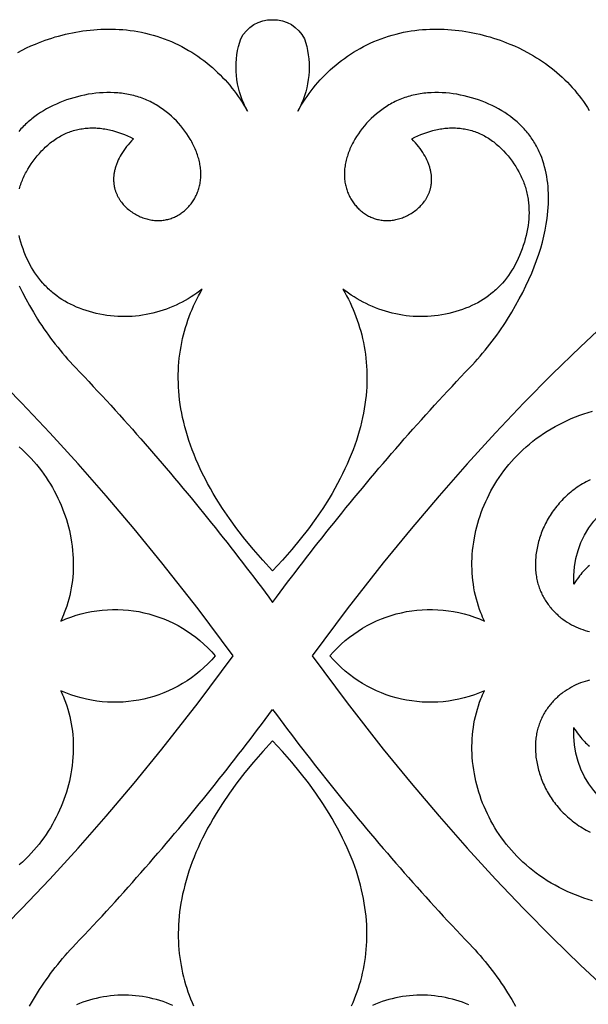
# Model space of a CAD drawing. Extents: x -282 to 280, y -290 to 239.
# Drawn here: x 158 to 178, y -168 to -134 of the extents above; entities that cross this region are included whole.
import ezdxf

# ---------------------------------------------------------------- set-up
doc = ezdxf.new("R2010")
doc.units = 0
doc.header["$MEASUREMENT"] = 0
doc.layers.add('DEFAULT', color=7, linetype='Continuous')

msp = doc.modelspace()

# ---------------------------------------------------------------- linework, layer by layer
at = {"layer": 'DEFAULT', "color": 5, "true_color": 0x0000ff}
for points in [[(157.897, -134.855), (158.048, -134.776), (158.201, -134.7), (158.356, -134.629), (158.513, -134.561), (158.627, -134.515), (158.742, -134.471), (158.858, -134.429), (158.974, -134.389), (159.091, -134.351), (159.209, -134.315), (159.327, -134.281), (159.446, -134.249), (159.567, -134.22), (159.688, -134.192), (159.809, -134.167), (159.931, -134.143), (160.054, -134.122), (160.178, -134.103), (160.303, -134.087), (160.427, -134.073), (160.554, -134.061), (160.68, -134.051), (160.807, -134.045), (160.934, -134.04), (161.122, -134.039), (161.311, -134.043), (161.442, -134.049), (161.573, -134.058), (161.703, -134.07), (161.833, -134.085), (161.966, -134.104), (162.099, -134.125), (162.231, -134.15), (162.362, -134.179), (162.496, -134.211), (162.63, -134.247), (162.762, -134.286), (162.893, -134.329), (163.021, -134.374), (163.147, -134.423), (163.271, -134.475), (163.395, -134.53), (163.517, -134.589), (163.637, -134.65), (163.756, -134.714), (163.873, -134.782), (163.983, -134.849), (164.091, -134.918), (164.198, -134.99), (164.303, -135.064), (164.406, -135.141), (164.508, -135.22), (164.607, -135.302), (164.705, -135.385), (164.797, -135.468), (164.888, -135.553), (164.976, -135.64), (165.063, -135.728), (165.148, -135.819), (165.23, -135.911), (165.311, -136.006), (165.39, -136.101), (165.465, -136.197), (165.538, -136.295), (165.609, -136.394), (165.678, -136.494), (165.744, -136.597), (165.809, -136.7), (165.871, -136.805), (165.93, -136.911, -0.183265), (165.618, -134.644), (165.699, -134.38, -0.29303), (166.812, -133.71, -0.29303), (167.926, -134.38), (168.007, -134.644, -0.183265), (167.695, -136.911), (167.754, -136.805), (167.816, -136.7), (167.881, -136.597), (167.947, -136.494), (168.016, -136.394), (168.087, -136.295), (168.16, -136.197), (168.235, -136.101), (168.314, -136.006), (168.395, -135.911), (168.477, -135.819), (168.562, -135.728), (168.649, -135.64), (168.737, -135.553), (168.828, -135.468), (168.92, -135.385), (169.018, -135.302), (169.117, -135.22), (169.219, -135.141), (169.322, -135.064), (169.427, -134.99), (169.533, -134.918), (169.642, -134.849), (169.752, -134.782), (169.869, -134.714), (169.988, -134.65), (170.108, -134.589), (170.23, -134.53), (170.353, -134.475), (170.478, -134.423), (170.604, -134.374), (170.732, -134.329), (170.863, -134.286), (170.995, -134.247), (171.129, -134.211), (171.263, -134.179), (171.394, -134.15), (171.526, -134.125), (171.659, -134.104), (171.792, -134.085), (171.922, -134.07), (172.052, -134.058), (172.183, -134.049), (172.314, -134.043), (172.503, -134.039), (172.691, -134.04), (172.818, -134.045), (172.945, -134.051), (173.071, -134.061), (173.198, -134.073), (173.322, -134.087), (173.447, -134.103), (173.57, -134.122), (173.694, -134.143), (173.816, -134.167), (173.937, -134.192), (174.058, -134.22), (174.179, -134.249), (174.298, -134.281), (174.416, -134.315), (174.534, -134.351), (174.651, -134.389), (174.767, -134.429), (174.883, -134.471), (174.998, -134.515), (175.112, -134.561), (175.269, -134.629), (175.424, -134.7), (175.577, -134.776), (175.728, -134.855), (175.836, -134.915), (175.943, -134.977), (176.048, -135.041), (176.153, -135.108), (176.257, -135.177), (176.359, -135.248), (176.46, -135.321), (176.56, -135.396), (176.659, -135.475), (176.756, -135.556), (176.852, -135.639), (176.945, -135.724), (177.036, -135.811), (177.125, -135.9), (177.212, -135.991), (177.296, -136.084), (177.379, -136.178), (177.459, -136.275), (177.536, -136.374), (177.612, -136.474), (177.684, -136.575), (177.753, -136.677), (177.821, -136.781), (177.885, -136.887)], [(157.951, -143.022), (158.063, -143.25), (158.183, -143.48), (158.311, -143.713), (158.447, -143.948), (158.591, -144.186, 0.049628), (159.917, -145.88, -0.021727), (164.674, -151.321, -0.009723), (166.812, -154.095, -0.009723), (168.951, -151.321, -0.021727), (173.708, -145.88, 0.049628), (175.034, -144.186), (175.178, -143.948), (175.313, -143.713), (175.442, -143.48), (175.562, -143.25), (175.674, -143.022), (175.779, -142.796), (175.876, -142.573), (175.965, -142.352), (176.047, -142.133), (176.122, -141.916), (176.189, -141.702), (176.248, -141.49), (176.3, -141.281), (176.345, -141.073), (176.383, -140.868), (176.413, -140.665), (176.429, -140.537), (176.442, -140.409), (176.452, -140.283), (176.459, -140.157), (176.462, -140.033), (176.463, -139.91), (176.461, -139.788), (176.456, -139.667), (176.447, -139.547), (176.435, -139.429), (176.42, -139.312), (176.402, -139.197), (176.381, -139.083), (176.356, -138.97), (176.328, -138.859), (176.297, -138.75), (176.262, -138.642), (176.224, -138.536), (176.183, -138.431), (176.138, -138.328), (176.114, -138.278), (176.09, -138.228), (176.064, -138.178), (176.038, -138.129), (176.011, -138.08), (175.983, -138.031), (175.954, -137.984), (175.924, -137.936), (175.893, -137.889), (175.861, -137.843), (175.829, -137.797), (175.795, -137.752), (175.761, -137.707), (175.725, -137.663), (175.689, -137.619), (175.652, -137.576), (175.614, -137.533), (175.575, -137.491), (175.535, -137.449), (175.494, -137.408), (175.452, -137.368), (175.409, -137.328), (175.366, -137.289), (175.321, -137.25), (175.275, -137.212), (175.229, -137.174), (175.133, -137.101), (175.034, -137.03), (174.931, -136.962), (174.826, -136.896), (174.718, -136.834), (174.606, -136.774), (174.493, -136.717), (174.377, -136.662), (174.259, -136.611), (174.139, -136.563), (174.017, -136.519), (173.894, -136.477), (173.769, -136.439), (173.643, -136.404), (173.516, -136.373), (173.388, -136.345), (173.259, -136.321), (173.13, -136.301), (173.001, -136.285), (172.871, -136.272), (172.742, -136.264), (172.613, -136.26), (172.484, -136.259), (172.356, -136.263), (172.229, -136.271), (172.166, -136.277), (172.103, -136.284), (172.04, -136.292), (171.978, -136.301), (171.916, -136.311), (171.854, -136.323), (171.793, -136.335), (171.732, -136.349), (171.672, -136.364), (171.612, -136.38), (171.553, -136.397), (171.494, -136.415), (171.435, -136.435), (171.377, -136.456), (171.32, -136.478), (171.263, -136.501), (171.207, -136.525), (171.151, -136.55), (171.096, -136.577), (171.042, -136.604), (170.988, -136.633), (170.935, -136.662), (170.883, -136.692), (170.831, -136.724), (170.78, -136.756), (170.729, -136.789), (170.679, -136.823), (170.63, -136.858), (170.582, -136.894), (170.534, -136.93), (170.487, -136.968), (170.441, -137.006), (170.351, -137.084), (170.264, -137.165), (170.18, -137.249), (170.1, -137.335), (170.023, -137.423), (169.949, -137.513), (169.879, -137.605), (169.813, -137.699), (169.751, -137.794), (169.692, -137.89), (169.664, -137.938), (169.637, -137.987), (169.611, -138.036), (169.587, -138.085), (169.563, -138.134), (169.54, -138.184), (169.518, -138.233), (169.498, -138.283), (169.478, -138.332), (169.46, -138.382), (169.442, -138.432), (169.426, -138.481), (169.411, -138.531), (169.397, -138.581), (169.384, -138.63), (169.373, -138.68), (169.362, -138.729), (169.353, -138.778), (169.345, -138.827), (169.338, -138.876), (169.332, -138.925), (169.328, -138.973), (169.325, -139.021), (169.323, -139.069), (169.322, -139.117), (169.322, -139.164), (169.324, -139.211), (169.327, -139.257), (169.331, -139.303), (169.337, -139.349), (169.343, -139.394), (169.351, -139.439), (169.36, -139.483), (169.369, -139.527), (169.38, -139.57), (169.392, -139.613), (169.406, -139.656), (169.42, -139.697), (169.435, -139.739), (169.451, -139.779), (169.468, -139.819), (169.487, -139.859), (169.506, -139.898), (169.526, -139.936), (169.547, -139.973), (169.569, -140.01), (169.591, -140.047), (169.615, -140.082), (169.639, -140.117), (169.665, -140.151), (169.691, -140.184), (169.718, -140.216), (169.746, -140.248), (169.774, -140.279), (169.804, -140.309), (169.834, -140.338), (169.864, -140.366), (169.896, -140.393), (169.928, -140.42), (169.961, -140.445), (169.994, -140.47), (170.028, -140.493), (170.063, -140.516), (170.098, -140.537), (170.134, -140.558), (170.171, -140.578), (170.208, -140.596), (170.245, -140.614), (170.283, -140.63), (170.322, -140.645), (170.361, -140.66), (170.4, -140.673), (170.44, -140.684), (170.481, -140.695), (170.521, -140.705), (170.563, -140.713), (170.604, -140.72), (170.646, -140.726), (170.688, -140.731), (170.731, -140.734), (170.774, -140.736), (170.817, -140.737), (170.861, -140.736), (170.905, -140.734), (170.949, -140.731), (170.993, -140.726), (171.037, -140.72), (171.082, -140.713), (171.127, -140.704), (171.172, -140.693), (171.217, -140.682), (171.262, -140.669), (171.307, -140.654), (171.351, -140.638), (171.396, -140.621), (171.44, -140.603), (171.484, -140.583), (171.528, -140.562), (171.571, -140.539), (171.614, -140.515), (171.656, -140.49), (171.698, -140.464), (171.739, -140.437), (171.779, -140.408), (171.819, -140.378), (171.857, -140.347), (171.895, -140.315), (171.932, -140.282), (171.968, -140.247), (172.002, -140.211), (172.036, -140.174), (172.068, -140.137), (172.099, -140.098), (172.129, -140.057), (172.143, -140.037), (172.157, -140.016), (172.171, -139.995), (172.184, -139.974), (172.197, -139.953), (172.209, -139.931), (172.221, -139.909), (172.233, -139.887), (172.244, -139.864), (172.255, -139.841), (172.266, -139.818), (172.276, -139.795), (172.285, -139.771), (172.295, -139.748), (172.303, -139.724), (172.311, -139.7), (172.319, -139.675), (172.327, -139.65), (172.333, -139.625), (172.34, -139.6), (172.345, -139.575), (172.351, -139.549), (172.356, -139.523), (172.36, -139.497), (172.364, -139.471), (172.367, -139.444), (172.37, -139.418), (172.372, -139.391), (172.373, -139.363), (172.374, -139.336), (172.375, -139.308), (172.375, -139.281), (172.374, -139.253), (172.373, -139.224), (172.371, -139.196), (172.368, -139.167), (172.365, -139.138), (172.361, -139.109), (172.357, -139.08), (172.352, -139.051), (172.346, -139.021), (172.34, -138.991), (172.333, -138.961), (172.325, -138.931), (172.317, -138.9), (172.308, -138.87), (172.298, -138.839), (172.287, -138.808), (172.276, -138.777), (172.264, -138.745), (172.252, -138.714), (172.238, -138.682), (172.21, -138.618), (172.178, -138.554), (172.143, -138.488), (172.105, -138.422), (172.064, -138.356), (172.019, -138.289), (171.971, -138.221), (171.92, -138.152), (171.865, -138.083), (171.807, -138.014), (171.746, -137.944), (171.68, -137.873), (171.784, -137.822), (171.888, -137.774), (171.992, -137.73), (172.097, -137.689), (172.203, -137.652), (172.308, -137.618), (172.414, -137.589), (172.468, -137.575), (172.521, -137.563), (172.574, -137.551), (172.627, -137.541), (172.68, -137.532), (172.733, -137.523), (172.787, -137.516), (172.84, -137.51), (172.893, -137.505), (172.946, -137.501), (172.999, -137.498), (173.052, -137.496), (173.105, -137.495), (173.158, -137.496), (173.21, -137.497), (173.263, -137.5), (173.315, -137.504), (173.368, -137.509), (173.42, -137.515), (173.472, -137.523), (173.523, -137.531), (173.575, -137.541), (173.626, -137.552), (173.678, -137.564), (173.728, -137.577), (173.779, -137.592), (173.83, -137.607), (173.88, -137.624), (173.93, -137.643), (173.979, -137.662), (174.028, -137.682), (174.077, -137.704), (174.126, -137.727), (174.174, -137.751), (174.222, -137.777), (174.27, -137.803), (174.317, -137.831), (174.364, -137.86), (174.41, -137.891), (174.456, -137.922), (174.502, -137.955), (174.547, -137.988), (174.591, -138.023), (174.636, -138.06), (174.679, -138.097), (174.723, -138.136), (174.765, -138.175), (174.808, -138.216), (174.849, -138.258), (174.891, -138.301), (174.971, -138.389), (175.047, -138.478), (175.12, -138.568), (175.189, -138.659), (175.254, -138.751), (175.315, -138.843), (175.372, -138.937), (175.426, -139.032), (175.451, -139.08), (175.476, -139.128), (175.499, -139.176), (175.522, -139.225), (175.544, -139.274), (175.564, -139.323), (175.584, -139.372), (175.603, -139.422), (175.621, -139.472), (175.638, -139.522), (175.654, -139.572), (175.669, -139.623), (175.683, -139.674), (175.696, -139.725), (175.708, -139.776), (175.719, -139.828), (175.73, -139.879), (175.739, -139.931), (175.748, -139.984), (175.755, -140.036), (175.762, -140.089), (175.767, -140.142), (175.772, -140.196), (175.775, -140.249), (175.778, -140.303), (175.78, -140.357), (175.781, -140.466), (175.778, -140.576), (175.771, -140.687), (175.761, -140.799), (175.746, -140.912), (175.728, -141.026), (175.706, -141.141), (175.681, -141.257), (175.651, -141.374), (175.618, -141.492), (175.581, -141.611), (175.541, -141.729), (175.498, -141.844), (175.452, -141.956), (175.404, -142.066), (175.353, -142.173), (175.3, -142.277), (175.244, -142.378), (175.185, -142.476), (175.124, -142.571), (175.06, -142.664), (174.993, -142.754), (174.923, -142.841), (174.851, -142.925), (174.814, -142.966), (174.777, -143.006), (174.738, -143.046), (174.699, -143.085), (174.66, -143.123), (174.619, -143.16), (174.578, -143.197), (174.537, -143.233), (174.494, -143.269), (174.451, -143.303), (174.364, -143.371), (174.273, -143.435), (174.18, -143.496), (174.084, -143.555), (173.985, -143.611), (173.884, -143.664), (173.78, -143.714), (173.674, -143.762), (173.564, -143.806), (173.453, -143.848), (173.338, -143.887), (173.221, -143.923), (173.101, -143.957), (172.979, -143.987), (172.855, -144.014), (172.73, -144.038), (172.605, -144.057), (172.48, -144.073), (172.355, -144.085), (172.229, -144.094), (172.104, -144.098), (171.979, -144.099), (171.854, -144.096), (171.73, -144.09), (171.606, -144.08), (171.482, -144.066), (171.36, -144.048), (171.238, -144.028), (171.117, -144.003), (170.997, -143.976), (170.878, -143.945), (170.76, -143.91), (170.643, -143.873), (170.528, -143.832), (170.415, -143.789), (170.302, -143.743), (170.191, -143.693), (170.082, -143.641), (169.975, -143.587), (169.869, -143.53), (169.765, -143.47), (169.663, -143.408), (169.563, -143.344), (169.464, -143.278), (169.368, -143.21), (169.273, -143.139), (169.338, -143.253), (169.401, -143.369), (169.462, -143.486), (169.52, -143.605), (169.576, -143.725), (169.629, -143.846), (169.68, -143.969), (169.728, -144.093), (169.774, -144.219), (169.817, -144.346), (169.857, -144.475), (169.895, -144.604), (169.93, -144.736), (169.961, -144.868), (169.99, -145.002), (170.016, -145.138), (170.04, -145.274), (170.06, -145.412), (170.076, -145.552), (170.09, -145.692), (170.101, -145.834), (170.108, -145.977), (170.112, -146.122), (170.113, -146.267), (170.11, -146.414), (170.103, -146.562), (170.094, -146.712), (170.08, -146.862), (170.063, -147.014), (170.043, -147.167), (170.019, -147.321), (169.991, -147.476), (169.959, -147.632), (169.923, -147.79), (169.884, -147.949), (169.84, -148.108), (169.792, -148.269), (169.741, -148.431), (169.685, -148.594), (169.625, -148.759), (169.561, -148.924), (169.493, -149.09), (169.42, -149.257), (169.343, -149.426), (169.262, -149.595), (169.176, -149.766), (169.086, -149.937), (168.991, -150.109), (168.891, -150.283), (168.787, -150.457), (168.565, -150.808), (168.323, -151.164), (168.062, -151.522), (167.78, -151.885), (167.479, -152.251), (167.156, -152.62), (166.812, -152.992), (166.469, -152.62), (166.146, -152.251), (165.844, -151.885), (165.563, -151.522), (165.302, -151.164), (165.06, -150.808), (164.838, -150.457), (164.734, -150.283), (164.634, -150.109), (164.539, -149.937), (164.449, -149.766), (164.363, -149.595), (164.282, -149.426), (164.205, -149.257), (164.132, -149.09), (164.064, -148.924), (164, -148.759), (163.94, -148.594), (163.884, -148.431), (163.832, -148.269), (163.785, -148.108), (163.741, -147.949), (163.702, -147.79), (163.666, -147.632), (163.634, -147.476), (163.606, -147.321), (163.582, -147.167), (163.561, -147.014), (163.545, -146.862), (163.531, -146.712), (163.521, -146.562), (163.515, -146.414), (163.512, -146.267), (163.513, -146.122), (163.517, -145.977), (163.524, -145.834), (163.535, -145.692), (163.549, -145.552), (163.565, -145.412), (163.585, -145.274), (163.608, -145.138), (163.634, -145.002), (163.663, -144.868), (163.695, -144.736), (163.73, -144.604), (163.768, -144.475), (163.808, -144.346), (163.851, -144.219), (163.897, -144.093), (163.945, -143.969), (163.996, -143.846), (164.049, -143.725), (164.105, -143.605), (164.163, -143.486), (164.224, -143.369), (164.287, -143.253), (164.352, -143.139), (164.257, -143.21), (164.161, -143.278), (164.062, -143.344), (163.962, -143.408), (163.86, -143.47), (163.756, -143.53), (163.65, -143.587), (163.543, -143.641), (163.433, -143.693), (163.323, -143.743), (163.21, -143.789), (163.097, -143.832), (162.981, -143.873), (162.865, -143.91), (162.747, -143.945), (162.628, -143.976), (162.508, -144.003), (162.387, -144.028), (162.265, -144.048), (162.143, -144.066), (162.019, -144.08), (161.895, -144.09), (161.771, -144.096), (161.646, -144.099), (161.521, -144.098), (161.395, -144.094), (161.27, -144.085), (161.145, -144.073), (161.019, -144.057), (160.895, -144.038), (160.77, -144.014), (160.646, -143.987), (160.524, -143.957), (160.404, -143.923), (160.287, -143.887), (160.172, -143.848), (160.06, -143.806), (159.951, -143.762), (159.845, -143.714), (159.741, -143.664), (159.64, -143.611), (159.541, -143.555), (159.445, -143.496), (159.352, -143.435), (159.261, -143.371), (159.173, -143.303), (159.13, -143.269), (159.088, -143.233), (159.047, -143.197), (159.006, -143.16), (158.965, -143.123), (158.926, -143.085), (158.887, -143.046), (158.848, -143.006), (158.811, -142.966), (158.774, -142.925), (158.702, -142.841), (158.632, -142.754), (158.565, -142.664), (158.501, -142.571), (158.44, -142.476), (158.381, -142.378), (158.325, -142.277), (158.272, -142.173), (158.221, -142.066), (158.173, -141.956), (158.127, -141.844), (158.084, -141.729), (158.044, -141.611), (158.007, -141.492), (157.974, -141.374), (157.944, -141.257)], [(178.003, -164.536), (177.853, -164.49), (177.703, -164.441), (177.555, -164.388), (177.408, -164.332), (177.261, -164.272), (177.116, -164.208), (176.972, -164.14), (176.83, -164.069), (176.691, -163.994), (176.553, -163.916), (176.418, -163.833), (176.285, -163.748), (176.158, -163.661), (176.034, -163.57), (175.911, -163.476), (175.792, -163.379), (175.678, -163.281), (175.566, -163.181), (175.458, -163.077), (175.352, -162.971), (175.256, -162.869), (175.163, -162.765), (175.072, -162.659), (174.984, -162.551), (174.899, -162.44), (174.817, -162.328), (174.737, -162.213), (174.66, -162.097), (174.587, -161.979), (174.516, -161.859), (174.448, -161.737), (174.383, -161.614), (174.323, -161.491), (174.265, -161.367), (174.211, -161.242), (174.159, -161.115), (174.112, -160.991), (174.068, -160.866), (174.027, -160.739), (173.99, -160.612), (173.955, -160.484), (173.923, -160.355), (173.895, -160.225), (173.869, -160.095), (173.845, -159.951), (173.825, -159.806), (173.809, -159.66), (173.797, -159.514), (173.789, -159.385), (173.785, -159.255), (173.785, -159.126), (173.787, -158.996), (173.794, -158.865), (173.803, -158.734), (173.817, -158.604), (173.834, -158.474), (173.854, -158.344), (173.879, -158.215), (173.907, -158.087), (173.939, -157.959), (173.974, -157.835), (174.012, -157.713), (174.054, -157.592), (174.099, -157.471), (174.128, -157.399), (174.158, -157.328), (174.223, -157.186, -0.333629), (168.817, -155.968, -0.333629), (174.223, -154.75), (174.158, -154.609), (174.128, -154.537), (174.099, -154.465), (174.054, -154.345), (174.012, -154.224), (173.974, -154.101), (173.939, -153.978), (173.907, -153.85), (173.879, -153.722), (173.854, -153.592), (173.834, -153.463), (173.817, -153.333), (173.803, -153.202), (173.794, -153.072), (173.787, -152.941), (173.785, -152.811), (173.785, -152.681), (173.789, -152.552), (173.797, -152.422), (173.809, -152.276), (173.825, -152.131), (173.845, -151.986), (173.869, -151.842), (173.895, -151.711), (173.923, -151.582), (173.955, -151.453), (173.99, -151.325), (174.027, -151.197), (174.068, -151.071), (174.112, -150.946), (174.159, -150.822), (174.211, -150.695), (174.265, -150.569), (174.323, -150.445), (174.383, -150.323), (174.448, -150.199), (174.516, -150.078), (174.587, -149.958), (174.66, -149.84), (174.737, -149.723), (174.817, -149.609), (174.899, -149.496), (174.984, -149.386), (175.072, -149.277), (175.163, -149.171), (175.256, -149.067), (175.352, -148.966), (175.458, -148.859), (175.566, -148.756), (175.678, -148.655), (175.792, -148.558), (175.911, -148.46), (176.034, -148.367), (176.158, -148.276), (176.285, -148.189), (176.418, -148.103), (176.553, -148.021), (176.691, -147.943), (176.83, -147.868), (176.972, -147.797), (177.116, -147.729), (177.261, -147.665), (177.408, -147.605), (177.555, -147.549), (177.703, -147.496), (177.853, -147.447), (178.003, -147.401)], [(157.947, -148.655), (158.058, -148.756), (158.167, -148.859), (158.273, -148.966), (158.369, -149.067), (158.462, -149.171), (158.553, -149.277), (158.641, -149.386), (158.726, -149.496), (158.808, -149.609), (158.888, -149.723), (158.965, -149.84), (159.038, -149.958), (159.109, -150.078), (159.177, -150.199), (159.241, -150.323), (159.302, -150.445), (159.36, -150.569), (159.414, -150.695), (159.466, -150.822), (159.513, -150.946), (159.557, -151.071), (159.598, -151.197), (159.635, -151.325), (159.67, -151.453), (159.702, -151.582), (159.73, -151.711), (159.756, -151.842), (159.78, -151.986), (159.8, -152.131), (159.816, -152.276), (159.828, -152.422), (159.836, -152.552), (159.84, -152.681), (159.84, -152.811), (159.838, -152.941), (159.831, -153.072), (159.822, -153.202), (159.808, -153.333), (159.791, -153.463), (159.771, -153.592), (159.746, -153.722), (159.718, -153.85), (159.686, -153.978), (159.651, -154.101), (159.613, -154.224), (159.571, -154.345), (159.526, -154.465), (159.497, -154.537), (159.467, -154.609), (159.402, -154.75, -0.333629), (164.808, -155.968, -0.333629), (159.402, -157.186), (159.467, -157.328), (159.497, -157.399), (159.526, -157.471), (159.571, -157.592), (159.613, -157.713), (159.651, -157.835), (159.686, -157.959), (159.718, -158.087), (159.746, -158.215), (159.771, -158.344), (159.791, -158.474), (159.808, -158.604), (159.822, -158.734), (159.831, -158.865), (159.838, -158.996), (159.84, -159.126), (159.84, -159.255), (159.836, -159.385), (159.828, -159.514), (159.816, -159.66), (159.8, -159.806), (159.78, -159.951), (159.756, -160.095), (159.73, -160.225), (159.702, -160.355), (159.67, -160.484), (159.635, -160.612), (159.598, -160.739), (159.557, -160.866), (159.513, -160.991), (159.466, -161.115), (159.414, -161.242), (159.36, -161.367), (159.302, -161.491), (159.241, -161.614), (159.177, -161.737), (159.109, -161.859), (159.038, -161.979), (158.965, -162.097), (158.888, -162.213), (158.808, -162.328), (158.726, -162.44), (158.641, -162.551), (158.553, -162.659), (158.462, -162.765), (158.369, -162.869), (158.273, -162.971), (158.167, -163.077), (158.058, -163.181), (157.947, -163.281)], [(177.892, -152.808), (177.848, -152.846), (177.804, -152.887), (177.761, -152.929), (177.718, -152.973), (177.675, -153.019), (177.633, -153.067), (177.591, -153.117), (177.549, -153.168), (177.508, -153.222), (177.467, -153.278), (177.427, -153.336), (177.387, -153.396), (177.348, -153.458, -0.905078), (183.65, -152.434, -0.295824)], [(158.311, -168.223), (158.447, -167.988), (158.591, -167.751, -0.049628), (159.917, -166.057, 0.021727), (164.674, -160.615, 0.009723), (166.812, -157.841, 0.009723), (168.951, -160.615, 0.021727), (173.708, -166.057, -0.049628), (175.034, -167.751), (175.178, -167.988), (175.313, -168.223)], [(183.65, -159.503, -0.905078), (177.348, -158.478), (177.387, -158.541), (177.427, -158.601), (177.467, -158.659), (177.508, -158.714), (177.549, -158.768), (177.591, -158.82), (177.633, -158.87), (177.675, -158.918), (177.718, -158.964), (177.761, -159.008), (177.804, -159.05), (177.848, -159.09), (177.892, -159.129)]]:
    msp.add_lwpolyline(points, format="xyb", dxfattribs=at)
for points in [[(157.956, -139.623), (157.971, -139.572), (157.987, -139.522), (158.004, -139.472), (158.022, -139.422), (158.041, -139.372), (158.061, -139.323), (158.081, -139.274), (158.103, -139.225), (158.126, -139.176), (158.149, -139.128), (158.174, -139.08), (158.199, -139.032), (158.253, -138.937), (158.31, -138.843), (158.371, -138.751), (158.436, -138.659), (158.505, -138.568), (158.578, -138.478), (158.654, -138.389), (158.734, -138.301), (158.775, -138.258), (158.817, -138.216), (158.86, -138.175), (158.902, -138.136), (158.946, -138.097), (158.989, -138.06), (159.034, -138.023), (159.078, -137.988), (159.123, -137.955), (159.169, -137.922), (159.215, -137.891), (159.261, -137.86), (159.308, -137.831), (159.355, -137.803), (159.403, -137.777), (159.451, -137.751), (159.499, -137.727), (159.548, -137.704), (159.597, -137.682), (159.646, -137.662), (159.695, -137.643), (159.745, -137.624), (159.795, -137.607), (159.846, -137.592), (159.896, -137.577), (159.947, -137.564), (159.999, -137.552), (160.05, -137.541), (160.101, -137.531), (160.153, -137.523), (160.205, -137.515), (160.257, -137.509), (160.31, -137.504), (160.362, -137.5), (160.415, -137.497), (160.467, -137.496), (160.52, -137.495), (160.573, -137.496), (160.626, -137.498), (160.679, -137.501), (160.732, -137.505), (160.785, -137.51), (160.838, -137.516), (160.891, -137.523), (160.945, -137.532), (160.998, -137.541), (161.051, -137.551), (161.104, -137.563), (161.157, -137.575), (161.211, -137.589), (161.317, -137.618), (161.422, -137.652), (161.528, -137.689), (161.633, -137.73), (161.737, -137.774), (161.841, -137.822), (161.944, -137.873), (161.879, -137.944), (161.818, -138.014), (161.759, -138.083), (161.705, -138.152), (161.654, -138.221), (161.606, -138.289), (161.561, -138.356), (161.52, -138.422), (161.482, -138.488), (161.447, -138.554), (161.415, -138.618), (161.386, -138.682), (161.373, -138.714), (161.361, -138.745), (161.349, -138.777), (161.338, -138.808), (161.327, -138.839), (161.317, -138.87), (161.308, -138.9), (161.3, -138.931), (161.292, -138.961), (161.285, -138.991), (161.279, -139.021), (161.273, -139.051), (161.268, -139.08), (161.264, -139.109), (161.26, -139.138), (161.257, -139.167), (161.254, -139.196), (161.252, -139.224), (161.251, -139.253), (161.25, -139.281), (161.25, -139.308), (161.251, -139.336), (161.252, -139.363), (161.253, -139.391), (161.255, -139.418), (161.258, -139.444), (161.261, -139.471), (161.265, -139.497), (161.269, -139.523), (161.274, -139.549), (161.279, -139.575), (161.285, -139.6), (161.292, -139.625), (161.298, -139.65), (161.306, -139.675), (161.313, -139.7), (161.322, -139.724), (161.33, -139.748), (161.34, -139.771), (161.349, -139.795), (161.359, -139.818), (161.37, -139.841), (161.38, -139.864), (161.392, -139.887), (161.403, -139.909), (161.416, -139.931), (161.428, -139.953), (161.441, -139.974), (161.454, -139.995), (161.468, -140.016), (161.482, -140.037), (161.496, -140.057), (161.526, -140.098), (161.557, -140.137), (161.589, -140.174), (161.623, -140.211), (161.657, -140.247), (161.693, -140.282), (161.73, -140.315), (161.768, -140.347), (161.806, -140.378), (161.846, -140.408), (161.886, -140.437), (161.927, -140.464), (161.968, -140.49), (162.011, -140.515), (162.054, -140.539), (162.097, -140.562), (162.141, -140.583), (162.185, -140.603), (162.229, -140.621), (162.274, -140.638), (162.318, -140.654), (162.363, -140.669), (162.408, -140.682), (162.453, -140.693), (162.498, -140.704), (162.543, -140.713), (162.588, -140.72), (162.632, -140.726), (162.676, -140.731), (162.72, -140.734), (162.764, -140.736), (162.808, -140.737), (162.851, -140.736), (162.894, -140.734), (162.936, -140.731), (162.979, -140.726), (163.021, -140.72), (163.062, -140.713), (163.103, -140.705), (163.144, -140.695), (163.185, -140.684), (163.225, -140.673), (163.264, -140.66), (163.303, -140.645), (163.342, -140.63), (163.38, -140.614), (163.417, -140.596), (163.454, -140.578), (163.491, -140.558), (163.527, -140.537), (163.562, -140.516), (163.597, -140.493), (163.631, -140.47), (163.664, -140.445), (163.697, -140.42), (163.729, -140.393), (163.761, -140.366), (163.791, -140.338), (163.821, -140.309), (163.851, -140.279), (163.879, -140.248), (163.907, -140.216), (163.934, -140.184), (163.96, -140.151), (163.985, -140.117), (164.01, -140.082), (164.034, -140.047), (164.056, -140.01), (164.078, -139.973), (164.099, -139.936), (164.119, -139.898), (164.138, -139.859), (164.157, -139.819), (164.174, -139.779), (164.19, -139.739), (164.205, -139.697), (164.219, -139.656), (164.232, -139.613), (164.244, -139.57), (164.255, -139.527), (164.265, -139.483), (164.274, -139.439), (164.282, -139.394), (164.288, -139.349), (164.294, -139.303), (164.298, -139.257), (164.301, -139.211), (164.303, -139.164), (164.303, -139.117), (164.302, -139.069), (164.3, -139.021), (164.297, -138.973), (164.293, -138.925), (164.287, -138.876), (164.28, -138.827), (164.272, -138.778), (164.263, -138.729), (164.252, -138.68), (164.241, -138.63), (164.228, -138.581), (164.214, -138.531), (164.199, -138.481), (164.182, -138.432), (164.165, -138.382), (164.147, -138.332), (164.127, -138.283), (164.106, -138.233), (164.085, -138.184), (164.062, -138.134), (164.038, -138.085), (164.013, -138.036), (163.988, -137.987), (163.961, -137.938), (163.933, -137.89), (163.874, -137.794), (163.812, -137.699), (163.745, -137.605), (163.676, -137.513), (163.602, -137.423), (163.525, -137.335), (163.445, -137.249), (163.361, -137.165), (163.274, -137.084), (163.184, -137.006), (163.138, -136.968), (163.091, -136.93), (163.043, -136.894), (162.995, -136.858), (162.946, -136.823), (162.896, -136.789), (162.845, -136.756), (162.794, -136.724), (162.742, -136.692), (162.69, -136.662), (162.637, -136.633), (162.583, -136.604), (162.528, -136.577), (162.473, -136.55), (162.418, -136.525), (162.362, -136.501), (162.305, -136.478), (162.248, -136.456), (162.19, -136.435), (162.131, -136.415), (162.072, -136.397), (162.013, -136.38), (161.953, -136.364), (161.893, -136.349), (161.832, -136.335), (161.771, -136.323), (161.709, -136.311), (161.647, -136.301), (161.585, -136.292), (161.522, -136.284), (161.459, -136.277), (161.396, -136.271), (161.269, -136.263), (161.141, -136.259), (161.012, -136.26), (160.883, -136.264), (160.754, -136.272), (160.624, -136.285), (160.495, -136.301), (160.366, -136.321), (160.237, -136.345), (160.109, -136.373), (159.982, -136.404), (159.856, -136.439), (159.731, -136.477), (159.608, -136.519), (159.486, -136.563), (159.366, -136.611), (159.248, -136.662), (159.132, -136.717), (159.019, -136.774), (158.907, -136.834), (158.799, -136.896), (158.693, -136.962), (158.591, -137.03), (158.492, -137.101), (158.396, -137.174), (158.35, -137.212), (158.304, -137.25), (158.259, -137.289), (158.216, -137.328), (158.173, -137.368), (158.131, -137.408), (158.09, -137.449), (158.05, -137.491), (158.011, -137.533), (157.973, -137.576), (157.936, -137.619)], [(178.565, -144.236), (177.578, -145.153), (176.589, -146.115), (175.598, -147.118), (174.607, -148.162), (173.619, -149.244), (172.634, -150.365), (171.655, -151.521), (170.683, -152.711), (169.418, -154.325), (168.192, -155.968), (169.418, -157.612), (170.683, -159.226), (171.655, -160.416), (172.634, -161.572), (173.619, -162.692), (174.607, -163.775), (175.598, -164.819), (176.589, -165.822), (177.578, -166.783), (178.565, -167.7)], [(157.036, -165.822), (158.027, -164.819), (159.017, -163.775), (160.006, -162.692), (160.991, -161.572), (161.97, -160.416), (162.942, -159.226), (164.207, -157.612), (165.433, -155.968), (164.207, -154.325), (162.942, -152.711), (161.97, -151.521), (160.991, -150.365), (160.006, -149.244), (159.017, -148.162), (158.027, -147.118), (157.036, -146.115)], [(177.921, -149.804), (177.853, -149.839), (177.785, -149.875), (177.719, -149.911), (177.655, -149.949), (177.591, -149.988), (177.529, -150.028), (177.468, -150.069), (177.409, -150.111), (177.351, -150.154), (177.294, -150.198), (177.238, -150.243), (177.184, -150.288), (177.131, -150.334), (177.079, -150.381), (177.029, -150.429), (176.979, -150.478), (176.931, -150.527), (176.885, -150.577), (176.839, -150.627), (176.795, -150.679), (176.752, -150.73), (176.71, -150.783), (176.67, -150.836), (176.631, -150.889), (176.593, -150.943), (176.556, -150.997), (176.521, -151.052), (176.486, -151.107), (176.453, -151.163), (176.421, -151.219), (176.391, -151.275), (176.361, -151.332), (176.333, -151.389), (176.306, -151.446), (176.28, -151.503), (176.255, -151.561), (176.232, -151.618), (176.21, -151.676), (176.189, -151.734), (176.169, -151.792), (176.15, -151.85), (176.132, -151.909), (176.116, -151.967), (176.1, -152.025), (176.086, -152.083), (176.073, -152.141), (176.061, -152.199), (176.051, -152.257), (176.041, -152.315), (176.033, -152.372), (176.025, -152.429), (176.019, -152.486), (176.014, -152.543), (176.01, -152.6), (176.007, -152.656), (176.005, -152.712), (176.005, -152.767), (176.005, -152.822), (176.007, -152.877), (176.009, -152.931), (176.013, -152.985), (176.018, -153.038), (176.024, -153.091), (176.031, -153.143), (176.039, -153.195), (176.048, -153.246), (176.058, -153.296), (176.069, -153.346), (176.082, -153.395), (176.095, -153.444), (176.109, -153.491), (176.124, -153.539), (176.14, -153.585), (176.157, -153.632), (176.175, -153.677), (176.194, -153.722), (176.213, -153.766), (176.234, -153.809), (176.255, -153.852), (176.277, -153.895), (176.3, -153.936), (176.324, -153.977), (176.349, -154.018), (176.374, -154.057), (176.4, -154.096), (176.426, -154.135), (176.454, -154.172), (176.482, -154.209), (176.51, -154.246), (176.54, -154.282), (176.569, -154.317), (176.6, -154.351), (176.631, -154.385), (176.663, -154.418), (176.695, -154.45), (176.727, -154.482), (176.761, -154.513), (176.794, -154.543), (176.829, -154.573), (176.863, -154.602), (176.898, -154.631), (176.934, -154.658), (176.969, -154.685), (177.042, -154.737), (177.116, -154.786), (177.192, -154.832), (177.268, -154.876), (177.346, -154.916), (177.424, -154.954), (177.503, -154.989), (177.582, -155.021), (177.662, -155.05), (177.742, -155.076), (177.822, -155.099), (177.902, -155.119)], [(177.902, -156.818), (177.822, -156.838), (177.742, -156.861), (177.662, -156.887), (177.582, -156.916), (177.503, -156.948), (177.424, -156.983), (177.346, -157.02), (177.268, -157.061), (177.192, -157.104), (177.116, -157.151), (177.042, -157.2), (176.969, -157.251), (176.934, -157.278), (176.898, -157.306), (176.863, -157.334), (176.829, -157.363), (176.794, -157.393), (176.761, -157.424), (176.727, -157.455), (176.695, -157.486), (176.663, -157.519), (176.631, -157.552), (176.6, -157.586), (176.569, -157.62), (176.54, -157.655), (176.51, -157.691), (176.482, -157.727), (176.454, -157.764), (176.426, -157.802), (176.4, -157.84), (176.374, -157.879), (176.349, -157.919), (176.324, -157.959), (176.3, -158), (176.277, -158.042), (176.255, -158.084), (176.234, -158.127), (176.213, -158.171), (176.194, -158.215), (176.175, -158.26), (176.157, -158.305), (176.14, -158.351), (176.124, -158.398), (176.109, -158.445), (176.095, -158.493), (176.082, -158.542), (176.069, -158.591), (176.058, -158.641), (176.048, -158.691), (176.039, -158.742), (176.031, -158.794), (176.024, -158.846), (176.018, -158.898), (176.013, -158.952), (176.009, -159.005), (176.007, -159.06), (176.005, -159.114), (176.005, -159.169), (176.005, -159.225), (176.007, -159.281), (176.01, -159.337), (176.014, -159.393), (176.019, -159.45), (176.025, -159.507), (176.033, -159.565), (176.041, -159.622), (176.051, -159.68), (176.061, -159.738), (176.073, -159.795), (176.086, -159.854), (176.1, -159.912), (176.116, -159.97), (176.132, -160.028), (176.15, -160.086), (176.169, -160.144), (176.189, -160.202), (176.21, -160.26), (176.232, -160.318), (176.255, -160.376), (176.28, -160.433), (176.306, -160.491), (176.333, -160.548), (176.361, -160.605), (176.391, -160.661), (176.421, -160.718), (176.453, -160.774), (176.486, -160.829), (176.521, -160.885), (176.556, -160.939), (176.593, -160.994), (176.631, -161.048), (176.67, -161.101), (176.71, -161.154), (176.752, -161.206), (176.795, -161.258), (176.839, -161.309), (176.885, -161.36), (176.931, -161.41), (176.979, -161.459), (177.029, -161.508), (177.079, -161.555), (177.131, -161.602), (177.184, -161.649), (177.238, -161.694), (177.294, -161.739), (177.351, -161.782), (177.409, -161.825), (177.468, -161.867), (177.529, -161.908), (177.591, -161.948), (177.655, -161.987), (177.719, -162.025), (177.785, -162.062), (177.853, -162.098), (177.921, -162.133)], [(169.576, -168.212), (169.629, -168.091), (169.68, -167.968), (169.728, -167.843), (169.774, -167.718), (169.817, -167.591), (169.857, -167.462), (169.895, -167.332), (169.93, -167.201), (169.961, -167.068), (169.99, -166.934), (170.016, -166.799), (170.04, -166.662), (170.06, -166.524), (170.076, -166.385), (170.09, -166.244), (170.101, -166.103), (170.108, -165.959), (170.112, -165.815), (170.113, -165.669), (170.11, -165.523), (170.103, -165.374), (170.094, -165.225), (170.08, -165.075), (170.063, -164.923), (170.043, -164.77), (170.019, -164.616), (169.991, -164.461), (169.959, -164.304), (169.923, -164.147), (169.884, -163.988), (169.84, -163.828), (169.792, -163.667), (169.741, -163.505), (169.685, -163.342), (169.625, -163.178), (169.561, -163.013), (169.493, -162.847), (169.42, -162.679), (169.343, -162.511), (169.262, -162.341), (169.176, -162.171), (169.086, -162), (168.991, -161.827), (168.891, -161.654), (168.787, -161.48), (168.565, -161.128), (168.323, -160.773), (168.062, -160.414), (167.78, -160.052), (167.479, -159.686), (167.156, -159.317), (166.812, -158.944), (166.469, -159.317), (166.146, -159.686), (165.844, -160.052), (165.563, -160.414), (165.302, -160.773), (165.06, -161.128), (164.838, -161.48), (164.734, -161.654), (164.634, -161.827), (164.539, -162), (164.449, -162.171), (164.363, -162.341), (164.282, -162.511), (164.205, -162.679), (164.132, -162.847), (164.064, -163.013), (164, -163.178), (163.94, -163.342), (163.884, -163.505), (163.832, -163.667), (163.785, -163.828), (163.741, -163.988), (163.702, -164.147), (163.666, -164.304), (163.634, -164.461), (163.606, -164.616), (163.582, -164.77), (163.561, -164.923), (163.545, -165.075), (163.531, -165.225), (163.521, -165.374), (163.515, -165.523), (163.512, -165.669), (163.513, -165.815), (163.517, -165.959), (163.524, -166.103), (163.535, -166.244), (163.549, -166.385), (163.565, -166.524), (163.585, -166.662), (163.608, -166.799), (163.634, -166.934), (163.663, -167.068), (163.695, -167.201), (163.73, -167.332), (163.768, -167.462), (163.808, -167.591), (163.851, -167.718), (163.897, -167.843), (163.945, -167.968), (163.996, -168.091), (164.049, -168.212)], [(163.323, -168.194), (163.21, -168.148), (163.097, -168.104), (162.981, -168.064), (162.865, -168.026), (162.747, -167.992), (162.628, -167.961), (162.508, -167.933), (162.387, -167.909), (162.265, -167.888), (162.143, -167.871), (162.019, -167.857), (161.895, -167.847), (161.771, -167.84), (161.646, -167.837), (161.521, -167.838), (161.395, -167.843), (161.27, -167.851), (161.145, -167.863), (161.019, -167.879), (160.895, -167.899), (160.77, -167.922), (160.646, -167.95), (160.524, -167.98), (160.404, -168.013), (160.287, -168.049), (160.172, -168.088), (160.06, -168.13), (159.951, -168.175)], [(173.674, -168.175), (173.564, -168.13), (173.453, -168.088), (173.338, -168.049), (173.221, -168.013), (173.101, -167.98), (172.979, -167.95), (172.855, -167.922), (172.73, -167.899), (172.605, -167.879), (172.48, -167.863), (172.355, -167.851), (172.229, -167.843), (172.104, -167.838), (171.979, -167.837), (171.854, -167.84), (171.73, -167.847), (171.606, -167.857), (171.482, -167.871), (171.36, -167.888), (171.238, -167.909), (171.117, -167.933), (170.997, -167.961), (170.878, -167.992), (170.76, -168.026), (170.643, -168.064), (170.528, -168.104), (170.415, -168.148), (170.302, -168.194)]]:
    msp.add_lwpolyline(points, dxfattribs=at)

doc.saveas('drawing.dxf')
